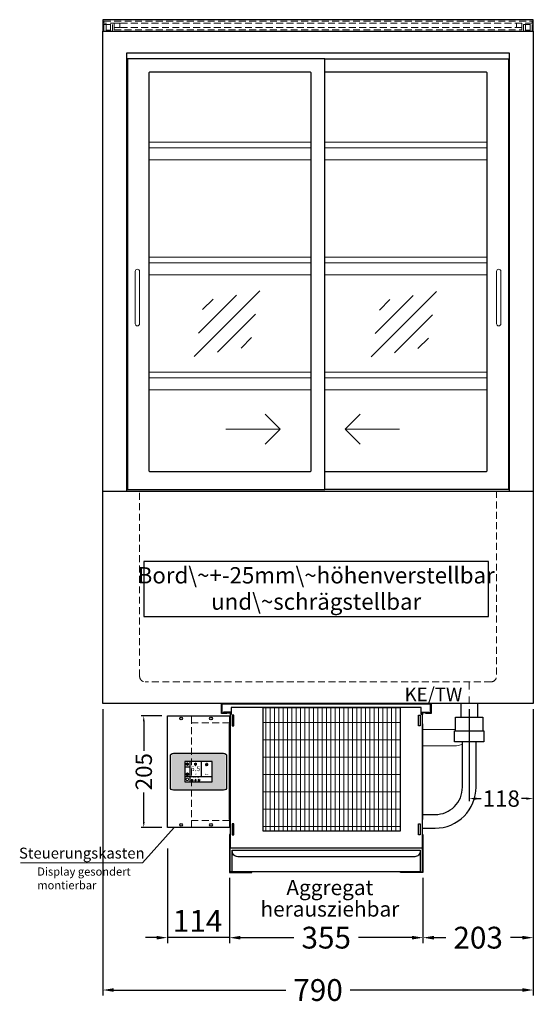
# Model space of a CAD drawing. Units: millimetres. Extents: x 13555 to 62055, y -9237 to 13563.
# Drawn here: x 44442 to 45385, y 3039 to 4846 of the extents above; entities that cross this region are included whole.
import ezdxf
from ezdxf.enums import TextEntityAlignment as Align

# ---------------------------------------------------------------- set-up
doc = ezdxf.new("R2010")
doc.units = ezdxf.units.MM
doc.header["$LTSCALE"] = 2
doc.header["$PDMODE"] = 34
doc.header["$PDSIZE"] = 5
for name, pattern in [('AUSGEZOGEN', [0]), ('STRICHPUNKT2', [12.7, 6.35, -3.175, 0, -3.175]), ('VERDECKT', [9.525, 6.35, -3.175])]:
    doc.linetypes.add(name, pattern=pattern)
for name, color, linetype, lineweight in [('A_BEMASSUNG', 1, 'Continuous', 13), ('A_HILFSLINIEN', 7, 'Continuous', 13), ('A_MITTE', 2, 'STRICHPUNKT2', 13), ('A_SCHRAFFUR', 6, 'Continuous', 5), ('A_TEXT', 7, 'Continuous', 20), ('A_VERDECKT', 5, 'VERDECKT', 13), ('A_VOLL', 3, 'Continuous', 30)]:
    doc.layers.add(name, color=color, linetype=linetype, lineweight=lineweight)
doc.styles.add('ARIAL', font='arial.ttf')
doc.styles.add('Arial_0', font='arial.ttf')
doc.styles.add('Arial_35', font='arial.ttf', dxfattribs={"height": 35})
doc.dimstyles.new('STANDARD_Bemassung', dxfattribs={"dimtxt": 40, "dimasz": 20, "dimexe": 10, "dimexo": 10, "dimgap": 15, "dimtad": 0, "dimdec": 0, "dimdsep": 46, "dimtxsty": 'ARIAL', "dimcen": 0.09, "dimclrt": 7, "dimazin": 0, "dimtfac": 1, "dimtdec": 0, "dimtmove": 2, "dimatfit": 3, "dimfxl": 1, "dimtolj": 1, "dimtzin": 0, "dimarcsym": 0})
doc.dimstyles.new('STANDARD_klein', dxfattribs={"dimtxt": 30, "dimasz": 13, "dimexe": 5, "dimexo": 10, "dimgap": 5, "dimtad": 0, "dimdec": 0, "dimdsep": 46, "dimtxsty": 'Arial_0', "dimcen": 0.09, "dimclrt": 7, "dimazin": 2, "dimtm": 1e-09, "dimtfac": 1, "dimtdec": 0, "dimtmove": 2, "dimatfit": 3, "dimfxl": 1, "dimtolj": 1, "dimtzin": 0, "dimarcsym": 0})

# ---------------------------------------------------------------- blocks, each defined once
blk = doc.blocks.new('*U1492')
at = {"layer": 'A_SCHRAFFUR', "lineweight": 5}
h = blk.add_hatch(dxfattribs=at)
h.set_pattern_fill('GRATE', color=44, scale=10, angle=90)
h.paths.add_polyline_path([(-308, -7), (-57, -7), (-57, -234), (-308, -234)])
at = {"layer": 'A_VOLL', "ltscale": 2}
for points in [[(-375, -17), (-375, -18), (-385, -18), (-385, 0), (0, 0), (0, -18), (-10, -18), (-10, -17), (-1, -17), (-1, -1), (-384, -1), (-384, -17)], [(-367, -7), (-367, -20), (-369, -20), (-369, -265), (-16, -265), (-16, -20), (-18, -20), (-18, -7)], [(-308, -7), (-57, -7), (-57, -234), (-308, -234)], [(-362, -21), (-365, -21), (-365, -41), (-362, -41)], [(-23, -21), (-20, -21), (-20, -41), (-23, -41)], [(-370, -37), (-369, -37), (-369, -213), (-370, -213)], [(-15, -37), (-16, -37), (-16, -213), (-15, -213)], [(-362, -221), (-365, -221), (-365, -241), (-362, -241)], [(-23, -221), (-20, -221), (-20, -241), (-23, -241)]]:
    blk.add_lwpolyline(points, close=True, dxfattribs=at)
for points in [[(-368, -20), (-368, -16), (-381, -16), (-381, -17), (-369, -17), (-369, -20)], [(-17, -20), (-17, -16), (-4, -16), (-4, -17), (-16, -17), (-16, -20)]]:
    blk.add_lwpolyline(points, dxfattribs=at)
blk = doc.blocks.new('*D1568')
at = {"layer": 'A_BEMASSUNG', "color": 0, "lineweight": -2, "ltscale": 2, "transparency": 16777216}
for p, q in [((44827.6, 3270.9), (44827.6, 3151.3)), ((45182.6, 3270.9), (45182.6, 3151.3)), ((44847.6, 3161.3), (44945.8, 3161.3)), ((45162.6, 3161.3), (45064.5, 3161.3))]:
    blk.add_line(p, q, dxfattribs=at)
at = {"layer": 'A_BEMASSUNG', "color": 0, "ltscale": 2, "transparency": 16777216}
for points in [[(44847.6, 3164.6), (44847.6, 3157.9), (44827.6, 3161.3)], [(45162.6, 3164.6), (45162.6, 3157.9), (45182.6, 3161.3)]]:
    blk.add_solid(points, dxfattribs=at)
at = {"layer": 'DEFPOINTS', "color": 0, "ltscale": 2, "transparency": 16777216}
for p in [(44827.6, 3280.9), (45182.6, 3280.9), (45182.6, 3161.3)]:
    blk.add_point(p, dxfattribs=at)
at = {"layer": 'A_BEMASSUNG', "color": 7, "ltscale": 2, "transparency": 16777216, "insert": (45005.1, 3161.3), "char_height": 40, "attachment_point": 5, "style": 'ARIAL'}
blk.add_mtext('\\A1;355', dxfattribs=at)
blk = doc.blocks.new('*D1569')
at = {"layer": 'A_BEMASSUNG', "color": 0, "lineweight": -2, "ltscale": 2, "transparency": 16777216}
for p, q in [((45385.1, 3580.9), (45385.1, 3151.3)), ((45182.6, 3270.9), (45182.6, 3151.3)), ((45202.6, 3161.3), (45224.4, 3161.3)), ((45365.1, 3161.3), (45343.4, 3161.3))]:
    blk.add_line(p, q, dxfattribs=at)
at = {"layer": 'A_BEMASSUNG', "color": 0, "ltscale": 2, "transparency": 16777216}
for points in [[(45202.6, 3164.6), (45202.6, 3157.9), (45182.6, 3161.3)], [(45365.1, 3164.6), (45365.1, 3157.9), (45385.1, 3161.3)]]:
    blk.add_solid(points, dxfattribs=at)
at = {"layer": 'DEFPOINTS', "color": 0, "ltscale": 2, "transparency": 16777216}
for p in [(45385.1, 3590.9), (45182.6, 3280.9), (45182.6, 3161.3)]:
    blk.add_point(p, dxfattribs=at)
at = {"layer": 'A_BEMASSUNG', "color": 7, "ltscale": 2, "transparency": 16777216, "insert": (45283.9, 3161.3), "char_height": 40, "attachment_point": 5, "style": 'ARIAL'}
blk.add_mtext('\\A1;203', dxfattribs=at)
blk = doc.blocks.new('*D1570')
at = {"layer": 'A_BEMASSUNG', "color": 0, "lineweight": -2, "ltscale": 2, "transparency": 16777216}
for p, q in [((45267.6, 3580.9), (45267.6, 3411.5)), ((45385.1, 3580.9), (45385.1, 3411.5)), ((45280.6, 3416.5), (45289.6, 3416.5)), ((45372.1, 3416.5), (45363.2, 3416.5))]:
    blk.add_line(p, q, dxfattribs=at)
at = {"layer": 'A_BEMASSUNG', "color": 0, "ltscale": 2, "transparency": 16777216}
for points in [[(45280.6, 3418.7), (45280.6, 3414.4), (45267.6, 3416.5)], [(45372.1, 3418.7), (45372.1, 3414.4), (45385.1, 3416.5)]]:
    blk.add_solid(points, dxfattribs=at)
at = {"layer": 'DEFPOINTS', "color": 0, "ltscale": 2, "transparency": 16777216}
for p in [(45267.6, 3590.9), (45385.1, 3590.9), (45267.6, 3416.5)]:
    blk.add_point(p, dxfattribs=at)
at = {"layer": 'A_BEMASSUNG', "color": 7, "ltscale": 2, "transparency": 16777216, "insert": (45326.4, 3416.5), "char_height": 30, "attachment_point": 5, "style": 'Arial_0'}
blk.add_mtext('\\A1;118', dxfattribs=at)
blk = doc.blocks.new('*D1571')
at = {"layer": 'A_BEMASSUNG', "color": 0, "lineweight": -2, "ltscale": 2, "transparency": 16777216}
for p, q in [((44595.1, 3580.9), (44595.1, 3055.2)), ((45385.1, 3580.9), (45385.1, 3055.2)), ((44615.1, 3065.2), (44931.2, 3065.2)), ((45365.1, 3065.2), (45049.1, 3065.2))]:
    blk.add_line(p, q, dxfattribs=at)
at = {"layer": 'A_BEMASSUNG', "color": 0, "ltscale": 2, "transparency": 16777216}
for points in [[(44615.1, 3068.6), (44615.1, 3061.9), (44595.1, 3065.2)], [(45365.1, 3068.6), (45365.1, 3061.9), (45385.1, 3065.2)]]:
    blk.add_solid(points, dxfattribs=at)
at = {"layer": 'DEFPOINTS', "color": 0, "ltscale": 2, "transparency": 16777216}
for p in [(44595.1, 3590.9), (45385.1, 3590.9), (45385.1, 3065.2)]:
    blk.add_point(p, dxfattribs=at)
at = {"layer": 'A_BEMASSUNG', "color": 7, "ltscale": 2, "transparency": 16777216, "insert": (44990.1, 3065.2), "char_height": 40, "attachment_point": 5, "style": 'ARIAL'}
blk.add_mtext('\\A1;790', dxfattribs=at)
blk = doc.blocks.new('*D1553')
at = {"layer": 'A_BEMASSUNG', "color": 0, "lineweight": -2, "ltscale": 2, "transparency": 16777216}
for p, q in [((44713.6, 3325), (44713.6, 3151.3)), ((44827.6, 3270.9), (44827.6, 3151.3)), ((44693.6, 3161.3), (44673.6, 3161.3)), ((44827.6, 3161.3), (44713.6, 3161.3)), ((44847.6, 3161.3), (44867.6, 3161.3))]:
    blk.add_line(p, q, dxfattribs=at)
at = {"layer": 'A_BEMASSUNG', "color": 0, "ltscale": 2, "transparency": 16777216}
for points in [[(44693.6, 3164.6), (44693.6, 3157.9), (44713.6, 3161.3)], [(44847.6, 3164.6), (44847.6, 3157.9), (44827.6, 3161.3)]]:
    blk.add_solid(points, dxfattribs=at)
at = {"layer": 'DEFPOINTS', "color": 0, "ltscale": 2, "transparency": 16777216}
for p in [(44713.6, 3335), (44827.6, 3280.9), (44713.6, 3161.3)]:
    blk.add_point(p, dxfattribs=at)
at = {"layer": 'A_BEMASSUNG', "color": 7, "ltscale": 2, "transparency": 16777216, "insert": (44769, 3192.1), "char_height": 40, "attachment_point": 5, "style": 'ARIAL'}
blk.add_mtext('\\A1;114', dxfattribs=at)
blk = doc.blocks.new('glassymbol')
at = {"layer": 'A_HILFSLINIEN', "linetype": 'AUSGEZOGEN', "lineweight": -3}
for p, q in [((-60.1, -60.1), (60.1, 60.1)), ((-52.5, -17.2), (17.2, 52.5)), ((-45, 25.7), (-25.7, 45)), ((-17.2, -52.5), (52.5, 17.2)), ((25.7, -45), (45, -25.7))]:
    blk.add_line(p, q, dxfattribs=at)
blk = doc.blocks.new('*U350')
at = {"layer": 'A_VOLL', "color": 55}
blk.add_lwpolyline([(0.4, -0.5), (0.6, 0.2), (0.1, 0.4, 0.224397), (-0.3, 0.4), (-0.3, 0.4), (-0.3, 0.4, 0.245421), (-0.6, 0), (-0.6, -0.2), (0.4, -0.5)], format="xyb", dxfattribs=at)
blk = doc.blocks.new('*U351')
at = {"layer": 'A_VOLL', "color": 0, "linetype": 'ByBlock', "lineweight": -2, "transparency": 16777216}
blk.add_blockref('*U350', (77401.4, 3009), dxfattribs=at)
for p, rotation in [((77401.9, 3007.5), 71.99999999999999), ((77402.7, 3010), 288), ((77403.5, 3007.5), 144), ((77404, 3009), 216)]:
    blk.add_blockref('*U350', p, dxfattribs=dict(at, rotation=rotation))
blk = doc.blocks.new('Hainzl_2.7')
at = {"layer": 'A_SCHRAFFUR', "ltscale": 2, "true_color": 0xc7c8ca}
h = blk.add_hatch(color=9, dxfattribs=at)
h.dxf.hatch_style = 1
h.paths.add_polyline_path([(50.1, 28.6, 0.414214), (46.1, 32.5), (-46.1, 32.5, 0.414214), (-50.1, 28.6), (-50.1, -28.6, 0.414214), (-46.1, -32.5), (46.1, -32.5, 0.414214), (50.1, -28.6)])
h.paths.add_polyline_path([(25, -18.5), (-25, -18.5), (-25, 18.5), (25, 18.5)], flags=16)
h.paths.add_polyline_path([(15.6, 11), (14.6, 11), (14.6, 12.2, -3.974223), (15.6, 12.2)], flags=0)
h.paths.add_polyline_path([(2.8, -15.7, -0.224397), (2.4, -15.9), (1.9, -16), (1.7, -15.3), (2.6, -15), (2.7, -15.2, -0.246248)], flags=0)
h.paths.add_polyline_path([(1.4, -14.6), (1.3, -15.1), (0.6, -15), (0.6, -14.1), (0.8, -14, -0.246248), (1.3, -14.1, -0.224397)], flags=0)
h.paths.add_polyline_path([(2.4, -17.2), (2.2, -17.4, -0.246248), (1.8, -17.6, -0.224397), (1.4, -17.3), (1.2, -16.9), (1.8, -16.5)], flags=0)
h.paths.add_polyline_path([(1.5, -15.9, -1), (0.4, -15.9, -1)], flags=0)
h.paths.add_polyline_path([(0.2, -15.3), (0, -16), (-0.9, -15.7), (-0.9, -15.5, -0.246248), (-0.7, -15.1, -0.224397), (-0.2, -15.1)], flags=0)
h.paths.add_polyline_path([(0.2, -17.7), (0, -17.6, -0.246248), (-0.3, -17.2, -0.224397), (-0.2, -16.8), (0.2, -16.5), (0.7, -16.9)], flags=0)
h.paths.add_polyline_path([(-5.8, 12.5), (-5.8, 15.6, -1), (-5, 15.6), (-5, 12.5, -3.885293)], flags=0)
h.paths.add_polyline_path([(-4.9, -17), (-4.9, -17.4), (-5.8, -17.4), (-5.8, -17, -3.974223)], flags=0)
h.paths.add_polyline_path([(-17.7, -4.2), (-17.7, -5.3), (-18.6, -5.3, -0.052722), (-18.8, -5.7), (-18.1, -6.3), (-18.9, -7.1), (-19.5, -6.5, -0.052722), (-19.9, -6.6), (-19.9, -7.5), (-21, -7.5), (-21, -6.6, -0.052722), (-21.3, -6.5), (-22, -7.1), (-22.7, -6.4), (-22.1, -5.7, -0.052722), (-22.3, -5.4), (-23.2, -5.4), (-23.2, -4.3), (-22.3, -4.3, -0.052722), (-22.1, -3.9), (-22.8, -3.3), (-22, -2.5), (-21.4, -3.2, -0.052722), (-21, -3), (-21, -2.1), (-19.9, -2.1), (-19.9, -3, -0.052722), (-19.6, -3.1), (-18.9, -2.5), (-18.2, -3.2), (-18.8, -3.9, -0.052722), (-18.6, -4.2)], flags=0)
h.paths.add_polyline_path([(-19.5, -4.8, -1), (-21.4, -4.8, -1)], flags=0)
h.paths.add_polyline_path([(-13.7, -13.6), (2.7, -13.6), (2.7, -9.4), (-13.7, -9.4)], flags=8)
h.paths.add_polyline_path([(10.7, -7.4), (19.5, -7.4), (19.5, -2.8), (10.7, -2.8)], flags=8)
h.paths.add_polyline_path([(-16.4, -2.3), (5.6, -2.3), (5.6, 11.2), (-16.4, 11.2)], flags=8)
h.paths.add_polyline_path([(-8.5, -7.4), (-2.3, -7.4), (-2.3, -2.7), (-8.5, -2.7)], flags=8)
at = {"layer": 'A_VOLL', "color": 142, "ltscale": 2}
for p, q in [((-15.9, 18.5), (-15.9, -18.5)), ((5.2, 18.5), (5.2, -9.1)), ((-25, 9.2), (-15.9, 9.2)), ((-25, -9.1), (25, -9.1))]:
    blk.add_line(p, q, dxfattribs=at)
at = {"layer": 'A_VOLL', "color": 132, "lineweight": 5, "ltscale": 2}
for p, q in [((-22.1, 14.8), (-23.2, 14.5)), ((-22.1, 12.9), (-23.2, 13.2)), ((-20.5, 13.9), (-22.9, 15.3)), ((-20.5, 13.9), (-22.9, 12.5)), ((-22.1, 14.8), (-22.4, 15.9)), ((-22.1, 12.9), (-22.4, 11.8)), ((-20.5, 15.7), (-21.3, 16.5)), ((-20.5, 12), (-21.3, 11.2)), ((-20.5, 16.7), (-20.5, 11.1)), ((-20.5, 15.7), (-19.7, 16.5)), ((-20.5, 13.9), (-18, 15.3)), ((-20.5, 13.9), (-18, 12.5)), ((-20.5, 12), (-19.7, 11.2)), ((-18.8, 14.8), (-18.5, 15.9)), ((-18.8, 14.8), (-17.7, 14.5)), ((-18.8, 12.9), (-17.7, 13.2)), ((-18.8, 12.9), (-18.5, 11.8)), ((-6.5, 14.9), (-7.6, 14.9)), ((-6.5, 14.1), (-7.6, 14.1)), ((-6.5, 13.3), (-7.6, 13.3)), ((-5.8, 13.9), (-5, 13.9)), ((-4.2, 14.9), (-3.1, 14.9)), ((-4.2, 14.1), (-3.1, 14.1)), ((-4.2, 13.3), (-3.1, 13.3)), ((13.4, 13.1), (12.2, 13.1)), ((13.9, 14.3), (13, 15.1)), ((13.9, 11.9), (13, 11)), ((14.6, 11.3), (15.6, 11.3)), ((15.1, 14.8), (15.1, 16)), ((16.3, 14.3), (17.2, 15.1)), ((16.3, 11.9), (17.2, 11)), ((16.8, 13.1), (18, 13.1))]:
    blk.add_line(p, q, dxfattribs=at)
at = {"layer": 'A_VOLL', "color": 131, "lineweight": 5, "ltscale": 2}
blk.add_line((-20.5, -13.4), (-20.5, -11.5), dxfattribs=at)
at = {"layer": 'A_VOLL', "color": 55, "lineweight": 5}
for p, q in [((-12.8, -15.3), (-13.5, -15.5)), ((-12.8, -16.6), (-13.5, -16.4)), ((-11.6, -15.9), (-13.3, -15)), ((-11.6, -15.9), (-13.3, -16.9)), ((-12.8, -15.3), (-13, -14.5)), ((-12.8, -16.6), (-13, -17.4)), ((-11.6, -14.6), (-12.2, -14.1)), ((-11.6, -17.3), (-12.2, -17.8)), ((-11.6, -14), (-11.6, -17.9)), ((-11.6, -14.6), (-11.1, -14.1)), ((-11.6, -15.9), (-9.9, -15)), ((-11.6, -15.9), (-9.9, -16.9)), ((-11.6, -17.3), (-11.1, -17.8)), ((-10.5, -15.3), (-10.3, -14.5)), ((-10.5, -15.3), (-9.7, -15.5)), ((-10.5, -16.6), (-9.7, -16.4)), ((-10.5, -16.6), (-10.3, -17.4)), ((-6.7, -16.2), (-7.3, -16.2)), ((-6.3, -15.2), (-6.8, -14.7)), ((-6.3, -17.1), (-6.6, -17.4)), ((-5.8, -17.8), (-4.9, -17.8)), ((-5.3, -14.8), (-5.3, -14)), ((-4.4, -15.2), (-3.8, -14.7)), ((-4.4, -17.1), (-4, -17.4)), ((-4, -16.2), (-3.4, -16.2))]:
    blk.add_line(p, q, dxfattribs=at)
at = {"layer": 'A_VOLL', "color": 125}
blk.add_lwpolyline([(-51.6, 28.6, -0.414214), (-46.1, 34), (46.1, 34, -0.414214), (51.6, 28.6), (51.6, -28.6, -0.414214), (46.1, -34), (-46.1, -34, -0.414214), (-51.6, -28.6)], format="xyb", close=True, dxfattribs=at)
blk.add_lwpolyline([(-25, -18.5), (25, -18.5), (25, 18.5), (-25, 18.5)], close=True, dxfattribs=at)
at = {"layer": 'A_VOLL', "color": 132, "lineweight": 5, "ltscale": 2}
for points in [[(-5.8, 12.5), (-5.8, 15.6, -1), (-5, 15.6), (-5, 12.5, -3.885293)], [(15.6, 11), (15.6, 12.2, 3.974223), (14.6, 12.2), (14.6, 11)], [(-21, -6.6, -0.052722), (-21.3, -6.5), (-22, -7.1), (-22.7, -6.4), (-22.1, -5.7, -0.052722), (-22.3, -5.4), (-23.2, -5.4), (-23.2, -4.3), (-22.3, -4.3, -0.052722), (-22.1, -3.9), (-22.8, -3.3), (-22, -2.5), (-21.4, -3.2, -0.052722), (-21, -3), (-21, -2.1), (-19.9, -2.1), (-19.9, -3, -0.052722), (-19.6, -3.1), (-18.9, -2.5), (-18.2, -3.2), (-18.8, -3.9, -0.052722), (-18.6, -4.2), (-17.7, -4.2), (-17.7, -5.3), (-18.6, -5.3, -0.052722), (-18.8, -5.7), (-18.1, -6.3), (-18.9, -7.1), (-19.5, -6.5, -0.052722), (-19.9, -6.6), (-19.9, -7.5), (-21, -7.5)]]:
    blk.add_lwpolyline(points, format="xyb", close=True, dxfattribs=at)
at = {"layer": 'A_VOLL', "color": 55, "lineweight": 5}
blk.add_lwpolyline([(-4.9, -17.4), (-4.9, -17, 3.974223), (-5.8, -17), (-5.8, -17.4)], format="xyb", close=True, dxfattribs=at)
at = {"layer": 'A_VOLL', "color": 132, "lineweight": 5, "ltscale": 2}
blk.add_circle((-20.5, -4.8), 0.918, dxfattribs=at)
at = {"layer": 'A_VOLL', "color": 55, "lineweight": 5}
blk.add_circle((1, -15.9), 0.523, dxfattribs=at)
at = {"layer": 'A_VOLL', "color": 131, "lineweight": 5, "ltscale": 2}
blk.add_arc((-20.5, -14.1), 2.24, 125.2389, 54.7611, dxfattribs=at)
at = {"layer": 'A_VOLL', "lineweight": 5}
blk.add_blockref('*U351', (-77401.7, -3024.6), dxfattribs=at)
at = {"layer": 'A_VOLL', "color": 142, "ltscale": 2, "style": 'Arial_35'}
for s, height, p in [('5.5', 9, (-5.4, 4.4)), ('°C', 3, (-5.4, -5.1)), ('Aus', 3, (15.1, -5.1))]:
    blk.add_text(s, height=height, dxfattribs=at).set_placement(p, align=Align.MIDDLE)
at = {"layer": 'A_VOLL', "color": 142, "lineweight": 5, "ltscale": 2, "style": 'Arial_35', "width": 0.9}
blk.add_text('13.51 Uhr', height=2.7, dxfattribs=at).set_placement((-5.5, -11.5), align=Align.MIDDLE)
blk = doc.blocks.new('Hainzl COLD 2.7 Frontansicht vertikal')
at = {"layer": 'A_VERDECKT'}
for points in [[(-13, -205), (-13, 0)], [(-13, -13), (57, -13)], [(-13, -192), (57, -192)]]:
    blk.add_lwpolyline(points, dxfattribs=at)
at = {"layer": 'A_VOLL', "ltscale": 2}
blk.add_lwpolyline([(-57, -205), (-57, 0), (57, 0), (57, -205)], close=True, dxfattribs=at)
for centre in [(-32, -5), (23, -5), (-32, -200), (23, -200)]:
    blk.add_circle(centre, 2.5, dxfattribs=at)
at = {"layer": 'A_BEMASSUNG'}
blk.add_blockref('Hainzl_2.7', (0, -102.5), dxfattribs=at)
blk = doc.blocks.new('*D2162')
at = {"layer": 'A_BEMASSUNG', "color": 0, "lineweight": -2, "transparency": 16777216}
for p, q in [((44703.6, 3568.4), (44665.2, 3568.4)), ((44670.2, 3558.4), (44670.2, 3504.4)), ((44670.2, 3373.4), (44670.2, 3427.4)), ((44703.6, 3363.4), (44665.2, 3363.4))]:
    blk.add_line(p, q, dxfattribs=at)
at = {"layer": 'A_BEMASSUNG', "color": 0, "transparency": 16777216}
for points in [[(44668.5, 3558.4), (44671.8, 3558.4), (44670.2, 3568.4)], [(44668.5, 3373.4), (44671.8, 3373.4), (44670.2, 3363.4)]]:
    blk.add_solid(points, dxfattribs=at)
at = {"layer": 'DEFPOINTS', "color": 0, "transparency": 16777216}
for p in [(44670.2, 3568.4), (44713.6, 3568.4), (44713.6, 3363.4)]:
    blk.add_point(p, dxfattribs=at)
at = {"layer": 'A_BEMASSUNG', "color": 7, "transparency": 16777216, "insert": (44670.2, 3465.9), "char_height": 30, "attachment_point": 5, "rotation": 90, "style": 'Arial_0'}
blk.add_mtext('\\A1;205', dxfattribs=at)
blk = doc.blocks.new('Verdunstung 8-12 - Vorderseite')
at = {"layer": 'A_VOLL', "color": 7}
for p, q in [((247.5, 240), (247.5, 265)), ((277.5, 265), (277.5, 240))]:
    blk.add_line(p, q, dxfattribs=at)
at = {"layer": 'A_VOLL', "color": 253, "ltscale": 2}
blk.add_lwpolyline([(237.5, 215), (237.5, 240), (287.5, 240), (287.5, 215)], dxfattribs=at)
at = {"layer": 'A_VOLL', "color": 251, "lineweight": 5}
for points in [[(237.5, 217.8, -0.050382), (235, 217.5), (177.5, 217.5)], [(250, 190.2, -0.090487), (235, 187.5), (177.5, 187.5)]]:
    blk.add_lwpolyline(points, format="xyb", dxfattribs=at)
at = {"layer": 'A_VOLL', "color": 253, "ltscale": 2}
blk.add_lwpolyline([(289.5, 195), (235.5, 195), (235.5, 215), (289.5, 215)], close=True, dxfattribs=at)
for points in [[(176.5, 36.4), (200, 36.4, 0.414214), (275, 111.4), (275, 195)], [(177.5, 61.4), (200, 61.4, 0.414214), (250, 111.4), (250, 195)]]:
    blk.add_lwpolyline(points, format="xyb", dxfattribs=at)
at = {"layer": 'A_VOLL', "color": 104, "ltscale": 2}
for points in [[(-176.5, 25), (-177.5, 25), (-177.5, -45), (-136.5, -45), (-136.5, -44), (-176.5, -44), (-176.5, 25)], [(176.5, 25), (177.5, 25), (177.5, -45), (136.5, -45), (136.5, -44), (176.5, -44), (176.5, 25)], [(-172.5, -4), (172.5, -4), (172.5, -44), (-172.5, -44)]]:
    blk.add_lwpolyline(points, close=True, dxfattribs=at)
blk.add_lwpolyline([(172.5, -6), (172.5, -6, -0.414214), (162.5, -16), (-162.5, -16, -0.414214), (-172.5, -6), (-172.5, -6)], format="xyb", dxfattribs=at)

msp = doc.modelspace()

# ---------------------------------------------------------------- linework, layer by layer
at = {"layer": 'A_HILFSLINIEN', "ltscale": 0.2}
for p, q in [((44820.8, 4094.5), (44920.8, 4094.5)), ((45139.8, 4094.5), (45039.8, 4094.5))]:
    msp.add_line(p, q, dxfattribs=at)
for points in [[(44893.1, 4122.1), (44920.8, 4094.5), (44893.1, 4066.8)], [(45067.4, 4122.1), (45039.8, 4094.5), (45067.4, 4066.8)]]:
    msp.add_lwpolyline(points, dxfattribs=at)
at = {"layer": 'A_MITTE'}
msp.add_line((45267.6, 3565.9), (45267.6, 3630.9), dxfattribs=at)
at = {"layer": 'A_TEXT', "color": 134, "linetype": 'AUSGEZOGEN', "lineweight": 25}
msp.add_lwpolyline([(44670.3, 3750.6), (45302.9, 3750.6), (45302.9, 3851.7), (44670.3, 3851.7)], close=True, dxfattribs=at)
at = {"layer": 'A_TEXT', "linetype": 'AUSGEZOGEN', "lineweight": 15}
msp.add_lwpolyline([(44443.8, 3298.5), (44668, 3298.5), (44726.1, 3363.4)], dxfattribs=at)
at = {"layer": 'A_VERDECKT', "color": 144}
for p, q in [((44601.1, 4836.9), (44601.1, 4824.9)), ((44601.1, 4826.9), (44609.1, 4826.9)), ((44609.1, 4836.9), (44609.1, 4824.9)), ((45371.1, 4836.9), (45371.1, 4824.9)), ((45371.1, 4826.9), (45379.1, 4826.9)), ((45379.1, 4836.9), (45379.1, 4824.9))]:
    msp.add_line(p, q, dxfattribs=at)
for points in [[(44597.1, 4843.4), (45383.1, 4843.4), (45383.1, 4839.4), (44597.1, 4839.4)], [(44616.1, 4839.4), (44616.1, 4831.4), (44626.1, 4831.4), (44626.1, 4839.4)], [(45364.1, 4831.4), (44616.1, 4831.4), (44616.1, 4827.4), (45364.1, 4827.4)], [(45364.1, 4839.4), (45364.1, 4831.4), (45354.1, 4831.4), (45354.1, 4839.4)]]:
    msp.add_lwpolyline(points, close=True, dxfattribs=at)
for points in [[(44597.1, 4824.9), (44597.1, 4836.9), (44613.1, 4836.9), (44613.1, 4824.9)], [(45367.1, 4824.9), (45367.1, 4836.9), (45383.1, 4836.9), (45383.1, 4824.9)]]:
    msp.add_lwpolyline(points, dxfattribs=at)
at = {"layer": 'A_VERDECKT'}
msp.add_lwpolyline([(45317.6, 3980.9), (45317.6, 3640.9, -0.414214), (45307.6, 3630.9), (44672.6, 3630.9, -0.414214), (44662.6, 3640.9), (44662.6, 3980.9)], format="xyb", dxfattribs=at)
at = {"layer": 'A_VOLL', "color": 253}
msp.add_lwpolyline([(44595.1, 4824.9), (45385.1, 4824.9), (45385.1, 4845.9), (44595.1, 4845.9)], close=True, dxfattribs=at)
at = {"layer": 'A_VOLL', "ltscale": 2}
for points in [[(44595.1, 3980.9), (44595.1, 4824.9), (45385.1, 4824.9), (45385.1, 3980.9)], [(44639.1, 3980.9), (44639.1, 4784.9), (45341.1, 4784.9), (45341.1, 3980.9)], [(45002.6, 4773.9), (45339.6, 4773.9), (45339.6, 3983.9), (45002.6, 3983.9)]]:
    msp.add_lwpolyline(points, dxfattribs=at)
for points in [[(45002.6, 4773.9), (44640.6, 4773.9), (44640.6, 3983.9), (45002.6, 3983.9)], [(44595.1, 3980.9), (45385.1, 3980.9), (45385.1, 3590.9), (44595.1, 3590.9)]]:
    msp.add_lwpolyline(points, close=True, dxfattribs=at)
msp.add_lwpolyline([(44975.6, 4749.9), (44681.6, 4749.9, 0.414214), (44679.6, 4747.9), (44679.6, 4018.9, 0.414214), (44681.6, 4016.9), (44975.6, 4016.9, 0.414214), (44977.6, 4018.9), (44977.6, 4747.9, 0.414214)], format="xyb", close=True, dxfattribs=at)
msp.add_lwpolyline([(45002.6, 4016.9), (45298.6, 4016.9, 0.414214), (45300.6, 4018.9), (45300.6, 4747.9, 0.414214), (45298.6, 4749.9), (45002.6, 4749.9)], format="xyb", dxfattribs=at)
at = {"layer": 'A_VOLL', "color": 94, "linetype": 'Continuous', "lineweight": 5, "ltscale": 2}
for points in [[(44679.6, 4620.9), (44977.6, 4620.9)], [(44977.6, 4610.9), (44679.6, 4610.9)], [(45002.6, 4620.9), (45300.6, 4620.9)], [(45300.6, 4610.9), (45002.6, 4610.9)], [(44679.6, 4588.9), (44977.6, 4588.9)], [(45002.6, 4588.9), (45300.6, 4588.9)], [(44679.6, 4409.9), (44977.6, 4409.9)], [(45002.6, 4409.9), (45300.6, 4409.9)], [(44977.6, 4399.9), (44679.6, 4399.9)], [(45300.6, 4399.9), (45002.6, 4399.9)], [(44679.6, 4377.9), (44977.6, 4377.9)], [(45002.6, 4377.9), (45300.6, 4377.9)], [(44679.6, 4198.9), (44977.6, 4198.9)], [(45002.6, 4198.9), (45300.6, 4198.9)], [(44977.6, 4188.9), (44679.6, 4188.9)], [(45300.6, 4188.9), (45002.6, 4188.9)], [(44679.6, 4166.9), (44977.6, 4166.9)], [(45002.6, 4166.9), (45300.6, 4166.9)]]:
    msp.add_lwpolyline(points, dxfattribs=at)
at = {"layer": 'A_VOLL', "color": 252, "lineweight": 9}
for points in [[(44654.6, 4383.9), (44654.6, 4287.9, 1), (44662.6, 4287.9), (44662.6, 4383.9, 1)], [(45317.6, 4383.9), (45317.6, 4287.9, 1), (45325.6, 4287.9), (45325.6, 4383.9, 1)]]:
    msp.add_lwpolyline(points, format="xyb", close=True, dxfattribs=at)

# ---------------------------------------------------------------- block references
at = {"layer": 'A_HILFSLINIEN'}
for p in [(44823, 4288.1), (45147.6, 4287.3)]:
    msp.add_blockref('glassymbol', p, dxfattribs=at)
at = {"layer": 'A_VOLL'}
for name, p in [('*U1492', (45197.6, 3590.9)), ('Verdunstung 8-12 - Vorderseite', (45005.1, 3325.9)), ('Hainzl COLD 2.7 Frontansicht vertikal', (44770.6, 3568.4))]:
    msp.add_blockref(name, p, dxfattribs=at)

# ---------------------------------------------------------------- texts
at = {"layer": 'A_HILFSLINIEN', "linetype": 'AUSGEZOGEN', "lineweight": 15, "style": 'ARIAL'}
msp.add_text('KE/TW', height=25, dxfattribs=at).set_placement((45148.9, 3595.2))
at = {"layer": 'A_TEXT', "linetype": 'AUSGEZOGEN', "lineweight": 15, "style": 'ARIAL'}
msp.add_text('Steuerungskasten', height=20, dxfattribs=at).set_placement((44441.2, 3306.5))
at = {"layer": 'A_TEXT', "color": 134, "linetype": 'AUSGEZOGEN', "lineweight": 25, "insert": (44986.7, 3798.3), "char_height": 30, "width": 599.762, "attachment_point": 5, "line_spacing_factor": 0.963855, "style": 'ARIAL'}
msp.add_mtext('Bord\\~+-25mm\\~höhenverstellbar\\Pund\\~schrägstellbar', dxfattribs=at)
at = {"layer": 'A_TEXT', "linetype": 'AUSGEZOGEN', "lineweight": 15, "insert": (44474.7, 3290.1), "char_height": 15, "attachment_point": 1, "style": 'ARIAL'}
msp.add_mtext_dynamic_manual_height_columns('Display gesondert \\Pmontierbar', width=272.772, gutter_width=175, heights=[0], dxfattribs=at)
at = {"layer": 'A_TEXT', "linetype": 'AUSGEZOGEN', "lineweight": 15, "insert": (45011.8, 3267.3), "char_height": 28, "width": 263.8, "attachment_point": 2, "line_spacing_factor": 0.843373, "style": 'ARIAL'}
msp.add_mtext('Aggregat\\Pherausziehbar', dxfattribs=at)

# ---------------------------------------------------------------- dimensions: what is measured, and where the dimension line sits
at = {"layer": 'A_BEMASSUNG', "ltscale": 2}
for base, p1, p2, dimstyle, picture, middle in [((45385.1, 3065.2), (44595.1, 3590.9), (45385.1, 3590.9), 'STANDARD_Bemassung', '*D1571', (44990.1, 3065.2)), ((45182.6482723, 3161.2832784), (45385.1482723, 3590.9332784), (45182.6482723, 3280.9332784), 'STANDARD_Bemassung', '*D1569', (45283.8982723, 3161.2832784)), ((45267.6482723, 3416.5306594), (45385.1482723, 3590.9332784), (45267.6482723, 3590.9332784), 'STANDARD_klein', '*D1570', (45326.3982723, 3416.5306594)), ((45182.6, 3161.3), (44827.6, 3280.9), (45182.6, 3280.9), 'STANDARD_Bemassung', '*D1568', (45005.1, 3161.3))]:
    dim = msp.add_linear_dim(base=base, p1=p1, p2=p2, dimstyle=dimstyle, dxfattribs=at)
    dim.commit()
    dim.dimension.update_dxf_attribs({"geometry": picture, "text_midpoint": middle})
at = {"layer": 'A_BEMASSUNG'}
dim = msp.add_linear_dim(base=(44670.2, 3568.4), p1=(44713.6, 3363.4), p2=(44713.6, 3568.4), angle=90, dimstyle='STANDARD_klein', override={"dimtxt": 30, "dimasz": 10}, dxfattribs=at)
dim.commit()
dim.dimension.update_dxf_attribs({"geometry": '*D2162', "text_midpoint": (44670.2, 3465.9)})
at = {"layer": 'A_BEMASSUNG', "ltscale": 2}
dim = msp.add_linear_dim(base=(44713.6, 3161.3), p1=(44827.6, 3280.9), p2=(44713.6, 3335), dimstyle='STANDARD_Bemassung', dxfattribs=at)
dim.commit()
dim.dimension.update_dxf_attribs({"geometry": '*D1553', "text_midpoint": (44769, 3192.1), "dimtype": 160})

doc.saveas('drawing.dxf')
